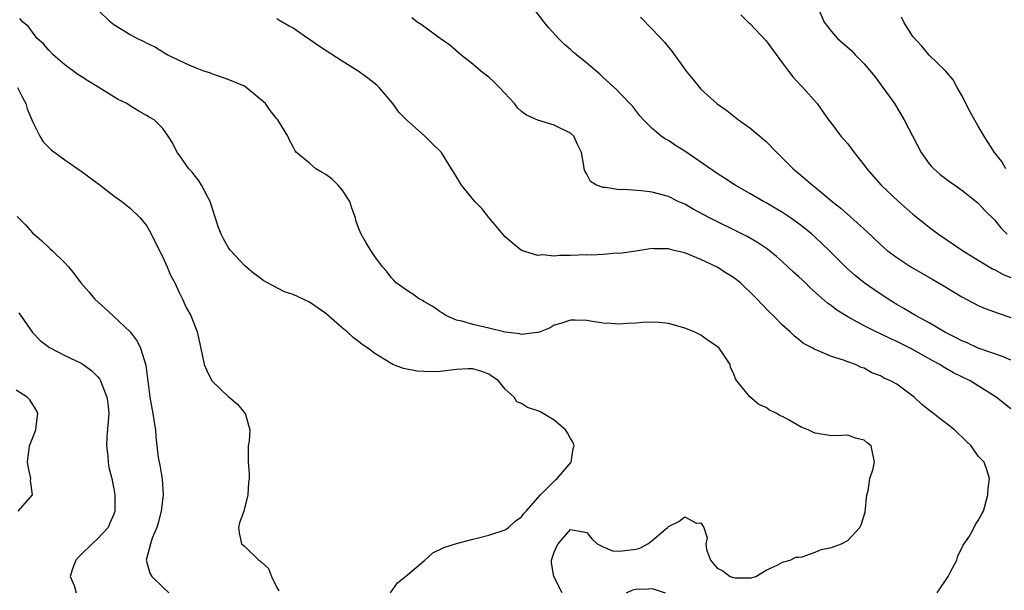
# Model space of a CAD drawing. Units: inches. Extents: x 2571000 to 2574000, y 1515000 to 1518000.
# Drawn here: x 2572877 to 2572998, y 1515129 to 1515199 of the extents above; entities that cross this region are included whole.
import ezdxf

# ---------------------------------------------------------------- set-up
doc = ezdxf.new("R2010")
doc.units = ezdxf.units.IN
doc.header["$MEASUREMENT"] = 0
doc.layers.add('LD25711515_2ft', color=62, linetype='Continuous')

msp = doc.modelspace()

# ---------------------------------------------------------------- linework, layer by layer
at = {"layer": 'LD25711515_2ft'}
for points, elevation in [([(2572943.98, 1515129), (2572942.95, 1515131), (2572942.65, 1515132.65), (2572942.68, 1515133), (2572943, 1515133.98), (2572943.31, 1515134.69), (2572943.47, 1515135), (2572945, 1515136.74), (2572947, 1515136.39), (2572947.6, 1515135.6), (2572948.28, 1515135), (2572949, 1515134.62), (2572950.15, 1515134.15), (2572951, 1515134.1), (2572953, 1515134.35), (2572953.52, 1515134.48), (2572954.48, 1515135), (2572955, 1515135.41), (2572956.91, 1515137), (2572957, 1515137.13), (2572958.28, 1515137.72), (2572959, 1515138.3), (2572960.46, 1515137.54), (2572961, 1515137.56), (2572961.34, 1515137), (2572961.74, 1515135.74), (2572961.58, 1515135), (2572961.69, 1515134.31), (2572962.15, 1515133), (2572963, 1515132), (2572963.67, 1515131.67), (2572964.59, 1515131), (2572965, 1515130.85), (2572965.19, 1515130.81), (2572967, 1515130.81), (2572967.17, 1515130.83), (2572967.73, 1515131), (2572969, 1515131.75), (2572970.42, 1515132.42), (2572971, 1515132.75), (2572971.95, 1515133), (2572972.64, 1515133.36), (2572973, 1515133.36), (2572973.4, 1515133.4), (2572975, 1515133.96), (2572975.72, 1515134.29), (2572977, 1515134.56), (2572977.34, 1515134.66), (2572978.23, 1515135), (2572979, 1515135.41), (2572980.47, 1515137), (2572980.66, 1515137.34), (2572981.13, 1515138.87), (2572981.36, 1515141), (2572981.51, 1515141.51), (2572981.69, 1515143), (2572982.08, 1515144.08), (2572982.28, 1515145), (2572981.86, 1515147), (2572981.38, 1515147.38), (2572981, 1515147.72), (2572979.96, 1515147.96), (2572979, 1515148.32), (2572978.28, 1515148.29), (2572977, 1515148.26), (2572975, 1515148.59), (2572974.71, 1515148.71), (2572974.15, 1515149), (2572973.3, 1515149.31), (2572971.83, 1515150.17), (2572971, 1515150.6), (2572970.72, 1515150.72), (2572970.31, 1515151), (2572969.41, 1515151.41), (2572969, 1515151.73), (2572968.11, 1515152.11), (2572967, 1515153.04), (2572965.41, 1515155), (2572965.22, 1515155.22), (2572965, 1515155.93), (2572964.61, 1515156.61), (2572964.56, 1515157), (2572963.77, 1515158.23), (2572963.23, 1515159), (2572963, 1515159.22), (2572961.91, 1515159.91), (2572961, 1515160.6), (2572960.18, 1515161), (2572959, 1515161.47), (2572958.32, 1515161.68), (2572957, 1515162.02), (2572955.86, 1515162.14), (2572955, 1515162.2), (2572953.85, 1515162.15), (2572953, 1515162.07), (2572951.96, 1515162.04), (2572951, 1515161.93), (2572949.96, 1515162.04), (2572949, 1515162.07), (2572947.71, 1515162.29), (2572947, 1515162.38), (2572945.56, 1515162.44), (2572945, 1515162.43), (2572943.92, 1515162.08), (2572943, 1515161.82), (2572942.51, 1515161.49), (2572941.28, 1515161), (2572941, 1515160.91), (2572940.93, 1515160.93), (2572939, 1515160.67), (2572938.78, 1515160.78), (2572937, 1515160.95), (2572935, 1515161.46), (2572933, 1515161.92), (2572931.69, 1515162.31), (2572931, 1515162.45), (2572929.7, 1515163), (2572929.28, 1515163.28), (2572929, 1515163.45), (2572928.1, 1515164.1), (2572927, 1515164.71), (2572926.83, 1515164.83), (2572926.49, 1515165), (2572925.64, 1515165.64), (2572925, 1515166.04), (2572923.61, 1515167), (2572923.34, 1515167.34), (2572923, 1515167.68), (2572922.44, 1515168.44), (2572921.92, 1515169), (2572921, 1515170.26), (2572920.49, 1515171), (2572919.93, 1515171.93), (2572919.34, 1515173), (2572919, 1515173.78), (2572918.68, 1515174.68), (2572918.64, 1515175), (2572918.18, 1515176.18), (2572917.92, 1515177), (2572917, 1515178.41), (2572916.51, 1515179), (2572915.75, 1515179.75), (2572915, 1515180.32), (2572914.54, 1515180.54), (2572913.78, 1515181), (2572913, 1515181.68), (2572911.4, 1515183), (2572911.23, 1515183.23), (2572911, 1515183.71), (2572910.52, 1515184.52), (2572910.32, 1515185), (2572909.12, 1515187), (2572909, 1515187.13), (2572908.17, 1515188.17), (2572907.58, 1515189), (2572905.24, 1515191), (2572905, 1515191.13), (2572903, 1515191.97), (2572901, 1515192.65), (2572900.76, 1515192.76), (2572900.04, 1515193), (2572899, 1515193.38), (2572898.31, 1515193.69), (2572897, 1515194.29), (2572895.54, 1515195), (2572895, 1515195.31), (2572893.96, 1515195.96), (2572893, 1515196.42), (2572892.64, 1515196.64), (2572891.85, 1515197), (2572891, 1515197.43), (2572889, 1515198.65), (2572888.58, 1515199), (2572887, 1515200.54)], 8928), ([(2572999, 1515157.54), (2572997.97, 1515157.97), (2572995, 1515159.02), (2572993.64, 1515159.64), (2572993, 1515159.89), (2572992.28, 1515160.28), (2572991, 1515160.92), (2572989, 1515162.09), (2572987.3, 1515163), (2572985.87, 1515163.87), (2572985, 1515164.36), (2572983.96, 1515165), (2572982.19, 1515166.19), (2572981.02, 1515167.02), (2572979.91, 1515167.91), (2572978.85, 1515168.85), (2572976.72, 1515171), (2572975, 1515172.63), (2572974.58, 1515173), (2572973.71, 1515173.71), (2572973, 1515174.27), (2572971.98, 1515175), (2572971, 1515175.66), (2572969, 1515176.82), (2572968.66, 1515177), (2572967, 1515177.97), (2572965.18, 1515179), (2572963.87, 1515179.87), (2572963, 1515180.41), (2572959, 1515183.17), (2572957.87, 1515183.87), (2572957, 1515184.47), (2572956.64, 1515184.64), (2572956.12, 1515185), (2572955, 1515185.97), (2572953.93, 1515187), (2572953.51, 1515187.51), (2572952.63, 1515188.63), (2572951, 1515190.32), (2572950.69, 1515190.69), (2572949, 1515192.22), (2572948.61, 1515192.61), (2572947, 1515193.97), (2572945.73, 1515195), (2572945.33, 1515195.33), (2572945, 1515195.65), (2572944.27, 1515196.27), (2572943.52, 1515197), (2572942.32, 1515198.32), (2572941.76, 1515199), (2572940.57, 1515200.57)], 8922), ([(2572975.26, 1515201), (2572976.11, 1515199), (2572977, 1515197.86), (2572977.76, 1515197), (2572979.48, 1515195.48), (2572979.91, 1515195), (2572981, 1515193.88), (2572982.32, 1515192.32), (2572983.32, 1515191), (2572984.73, 1515189), (2572985.93, 1515187), (2572988, 1515183), (2572989, 1515181.63), (2572989.28, 1515181.28), (2572989.55, 1515181), (2572990.32, 1515180.32), (2572991.46, 1515179.46), (2572992.15, 1515179), (2572993, 1515178.39), (2572994.73, 1515177), (2572995, 1515176.77), (2572995.84, 1515175.84), (2572997, 1515174.73), (2572997.78, 1515173.78), (2572998.55, 1515173)], 8916), ([(2572922.94, 1515129), (2572923.8, 1515130.2), (2572925, 1515131.19), (2572927.12, 1515133), (2572928.12, 1515133.88), (2572929.47, 1515134.53), (2572931, 1515135.03), (2572933, 1515135.57), (2572933.73, 1515135.73), (2572935, 1515136.05), (2572937, 1515136.72), (2572937.38, 1515137), (2572938.23, 1515137.77), (2572939, 1515138.31), (2572939.29, 1515138.71), (2572939.55, 1515139), (2572941.31, 1515141), (2572943.16, 1515142.84), (2572943.37, 1515143), (2572945.06, 1515145), (2572945.32, 1515146.68), (2572945.45, 1515147), (2572945.36, 1515147.36), (2572945, 1515147.92), (2572944.63, 1515148.63), (2572944.37, 1515149), (2572943, 1515150.16), (2572941.65, 1515151), (2572941.22, 1515151.22), (2572941, 1515151.33), (2572939.74, 1515151.74), (2572939, 1515152.22), (2572938.43, 1515152.43), (2572938.07, 1515153), (2572937, 1515153.97), (2572936.15, 1515155), (2572935, 1515155.81), (2572934.13, 1515156.13), (2572933, 1515156.46), (2572932.46, 1515156.46), (2572931, 1515156.38), (2572929, 1515156.15), (2572928.11, 1515156.11), (2572927, 1515156.12), (2572926.18, 1515156.18), (2572924.5, 1515156.5), (2572923.22, 1515157), (2572923, 1515157.1), (2572921, 1515158.33), (2572920.13, 1515159), (2572919.46, 1515159.46), (2572919, 1515159.83), (2572918.33, 1515160.33), (2572917.62, 1515161), (2572917, 1515161.51), (2572915, 1515163.26), (2572913, 1515164.65), (2572911, 1515165.58), (2572909.92, 1515165.92), (2572907.85, 1515167), (2572907.31, 1515167.31), (2572907, 1515167.53), (2572906.18, 1515168.18), (2572905, 1515169.14), (2572903.29, 1515171), (2572903.16, 1515171.16), (2572903, 1515171.4), (2572902.42, 1515172.42), (2572902.14, 1515173), (2572901.81, 1515173.81), (2572901.32, 1515175.32), (2572900.86, 1515176.86), (2572900.8, 1515177), (2572900.55, 1515177.45), (2572899.75, 1515179), (2572899.46, 1515179.47), (2572899, 1515180.07), (2572898.59, 1515180.59), (2572898.17, 1515181), (2572897, 1515182.71), (2572896.77, 1515183), (2572896.19, 1515184.19), (2572895.67, 1515185), (2572895, 1515185.94), (2572893.95, 1515187), (2572893.33, 1515187.33), (2572893, 1515187.55), (2572892.07, 1515188.07), (2572891, 1515188.72), (2572890.6, 1515189), (2572889.52, 1515189.52), (2572889, 1515189.82), (2572887.15, 1515191), (2572885.8, 1515191.8), (2572885, 1515192.31), (2572884.59, 1515192.59), (2572883, 1515193.76), (2572881.55, 1515195), (2572881, 1515195.56), (2572880.35, 1515196.35), (2572879.6, 1515197), (2572879, 1515197.76), (2572878.5, 1515198.5), (2572877.82, 1515199), (2572877.45, 1515199.45)], 8930), ([(2572989.98, 1515129), (2572991.3, 1515131), (2572991.66, 1515131.66), (2572992.37, 1515133), (2572992.52, 1515133.48), (2572993.17, 1515134.83), (2572993.83, 1515135.83), (2572994.49, 1515137), (2572994.65, 1515137.35), (2572995, 1515137.86), (2572995.42, 1515138.58), (2572995.63, 1515139), (2572996.2, 1515141), (2572996.23, 1515141.77), (2572996.4, 1515143), (2572996.06, 1515144.06), (2572995.73, 1515145), (2572995, 1515145.76), (2572994.15, 1515147), (2572993.56, 1515147.56), (2572993, 1515148.13), (2572992.55, 1515148.55), (2572992.1, 1515149), (2572991, 1515149.86), (2572990.33, 1515150.33), (2572989.51, 1515151), (2572989.21, 1515151.21), (2572988.09, 1515152.09), (2572987.16, 1515153), (2572987, 1515153.13), (2572985, 1515154.58), (2572984.26, 1515155), (2572983.37, 1515155.37), (2572983, 1515155.6), (2572981.96, 1515155.96), (2572981, 1515156.53), (2572980.65, 1515156.65), (2572979.94, 1515157), (2572979, 1515157.32), (2572978.47, 1515157.53), (2572977, 1515157.96), (2572975.28, 1515158.72), (2572975, 1515158.82), (2572974.88, 1515158.88), (2572974.7, 1515159), (2572973.58, 1515159.58), (2572973, 1515160.06), (2572972.46, 1515160.46), (2572971.93, 1515161), (2572971, 1515161.82), (2572969.84, 1515163), (2572969.41, 1515163.41), (2572968.42, 1515164.42), (2572967.9, 1515165), (2572967, 1515165.92), (2572966.43, 1515166.43), (2572965.85, 1515167), (2572965, 1515167.66), (2572964.17, 1515168.17), (2572963, 1515168.92), (2572961, 1515169.86), (2572959.5, 1515170.5), (2572959, 1515170.68), (2572957.72, 1515171), (2572957.13, 1515171.13), (2572957, 1515171.18), (2572955.19, 1515171.19), (2572955, 1515171.22), (2572953, 1515170.92), (2572951.35, 1515170.65), (2572951, 1515170.63), (2572950.64, 1515170.64), (2572949, 1515170.5), (2572947.58, 1515170.42), (2572947, 1515170.44), (2572945, 1515170.35), (2572943.65, 1515170.35), (2572943, 1515170.27), (2572941.56, 1515170.44), (2572941, 1515170.39), (2572939, 1515171), (2572937.87, 1515171.87), (2572937, 1515172.67), (2572935, 1515175.03), (2572934.12, 1515176.12), (2572933.28, 1515177), (2572931.62, 1515179), (2572930.65, 1515180.65), (2572930.4, 1515181), (2572929.16, 1515183), (2572929.09, 1515183.09), (2572928.09, 1515184.09), (2572927.13, 1515185), (2572924.88, 1515187), (2572923.96, 1515187.96), (2572923.22, 1515189), (2572921.54, 1515191), (2572921.25, 1515191.25), (2572920.14, 1515192.14), (2572918.96, 1515193), (2572917, 1515194.21), (2572914.11, 1515196.11), (2572913, 1515196.87), (2572912.79, 1515197), (2572911, 1515198.26), (2572910.49, 1515198.49), (2572909.23, 1515199.23), (2572909, 1515199.4)], 8926), ([(2572999, 1515151.56), (2572997.19, 1515153), (2572995, 1515154.4), (2572994.01, 1515155), (2572991.97, 1515155.97), (2572990.71, 1515156.71), (2572990.28, 1515157), (2572989.44, 1515157.44), (2572987.39, 1515158.61), (2572986.67, 1515159), (2572985, 1515159.82), (2572984.19, 1515160.19), (2572983, 1515160.77), (2572982.49, 1515161), (2572981, 1515161.76), (2572979, 1515162.84), (2572977.66, 1515163.66), (2572977, 1515164.18), (2572976.52, 1515164.52), (2572974.41, 1515166.41), (2572973.81, 1515167), (2572973, 1515167.77), (2572972.35, 1515168.34), (2572971, 1515169.59), (2572970.25, 1515170.25), (2572969.14, 1515171.14), (2572967.95, 1515171.95), (2572966.68, 1515172.69), (2572966.08, 1515173), (2572962.06, 1515175), (2572960.05, 1515176.05), (2572959, 1515176.65), (2572958.21, 1515177), (2572957, 1515177.59), (2572955, 1515178.15), (2572953.7, 1515178.3), (2572951.55, 1515178.45), (2572951, 1515178.42), (2572949.29, 1515178.71), (2572949, 1515178.7), (2572948.2, 1515179), (2572947.45, 1515179.45), (2572947, 1515180.34), (2572946.74, 1515180.74), (2572946.66, 1515181), (2572946.63, 1515181.37), (2572946.34, 1515183), (2572945.89, 1515183.89), (2572945.39, 1515185), (2572945, 1515185.37), (2572943, 1515186.36), (2572941, 1515186.96), (2572939.59, 1515187.59), (2572939, 1515188.03), (2572938.49, 1515188.49), (2572938.12, 1515189), (2572936.28, 1515191), (2572935.65, 1515191.65), (2572935, 1515192.23), (2572934.01, 1515193), (2572933, 1515193.86), (2572931.56, 1515195), (2572930.18, 1515196.18), (2572929.01, 1515197), (2572927, 1515198.46), (2572926.7, 1515198.7), (2572926.19, 1515199), (2572925.53, 1515199.53)], 8924), ([(2572953.59, 1515199.59), (2572955, 1515198.14), (2572956.53, 1515196.53), (2572957, 1515195.94), (2572957.43, 1515195.43), (2572959.18, 1515193), (2572960.02, 1515192.02), (2572960.8, 1515191), (2572961, 1515190.78), (2572963, 1515188.99), (2572964.16, 1515188.16), (2572965.62, 1515187), (2572967, 1515186.04), (2572968.2, 1515185), (2572969, 1515184.36), (2572970.29, 1515183), (2572971, 1515182.32), (2572972.31, 1515181), (2572973, 1515180.41), (2572973.79, 1515179.79), (2572974.69, 1515179), (2572975, 1515178.77), (2572977.1, 1515177), (2572978.16, 1515176.16), (2572981.32, 1515173.32), (2572983, 1515171.72), (2572983.85, 1515171), (2572985, 1515170.12), (2572986.72, 1515169), (2572989.43, 1515167.43), (2572990.71, 1515166.71), (2572993, 1515165.3), (2572995, 1515164.24), (2572995.87, 1515163.87), (2572997, 1515163.45), (2572997.32, 1515163.32), (2572999, 1515162.76)], 8920), ([(2572965.88, 1515199.88), (2572966.8, 1515199), (2572967, 1515198.83), (2572969, 1515196.69), (2572971, 1515193.97), (2572971.75, 1515193), (2572972.27, 1515192.27), (2572973.23, 1515191.23), (2572973.49, 1515191), (2572975.26, 1515189), (2572975.97, 1515187.97), (2572976.62, 1515187), (2572977, 1515186.55), (2572978.14, 1515185), (2572978.57, 1515184.57), (2572979, 1515184.06), (2572979.47, 1515183.47), (2572979.78, 1515183), (2572981, 1515181.45), (2572981.33, 1515181), (2572983.11, 1515179), (2572985.22, 1515177), (2572987, 1515175.46), (2572987.55, 1515175), (2572989, 1515173.86), (2572990.14, 1515173), (2572993.09, 1515171), (2572995, 1515169.8), (2572996.75, 1515168.75), (2572997, 1515168.64), (2572998.05, 1515168.05), (2572999, 1515167.66)], 8918), ([(2572998.38, 1515181), (2572997.89, 1515181.89), (2572996.99, 1515183), (2572996.23, 1515184.23), (2572995.72, 1515185), (2572995, 1515186.23), (2572994, 1515188), (2572993, 1515190.01), (2572992.43, 1515191), (2572991.92, 1515191.92), (2572991, 1515193.01), (2572989, 1515194.95), (2572988.07, 1515196.07), (2572987, 1515197.24), (2572985.88, 1515199), (2572985.59, 1515199.59)], 8914), ([(2572877.19, 1515191), (2572877.77, 1515189.77), (2572878.21, 1515189), (2572878.37, 1515188.37), (2572878.94, 1515187), (2572879, 1515186.82), (2572879.93, 1515185), (2572880.33, 1515184.33), (2572881, 1515183.63), (2572881.32, 1515183.32), (2572883, 1515182.12), (2572885, 1515180.73), (2572887.3, 1515179), (2572889, 1515177.7), (2572889.96, 1515177), (2572891, 1515176.19), (2572892.22, 1515175), (2572893, 1515174.04), (2572893.38, 1515173.38), (2572895, 1515170.18), (2572895.55, 1515169), (2572895.94, 1515167.94), (2572896.47, 1515167), (2572897, 1515165.83), (2572897.42, 1515165), (2572897.89, 1515163.89), (2572898.44, 1515163), (2572899.22, 1515161), (2572899.55, 1515159.55), (2572899.81, 1515158.19), (2572900.08, 1515157), (2572900.34, 1515156.34), (2572900.99, 1515155), (2572903, 1515153.08), (2572903.14, 1515153), (2572904.14, 1515152.14), (2572905, 1515151.08), (2572905.12, 1515151), (2572905.13, 1515150.87), (2572905.66, 1515149), (2572905.6, 1515147.6), (2572905.48, 1515147), (2572905.45, 1515146.55), (2572905.48, 1515145), (2572905.57, 1515143.57), (2572905.57, 1515143), (2572905.49, 1515142.51), (2572905.43, 1515141), (2572904.92, 1515139), (2572904.42, 1515137.58), (2572904.26, 1515137), (2572904.36, 1515136.36), (2572904.63, 1515135), (2572905, 1515134.72), (2572906.76, 1515133), (2572906.91, 1515132.91), (2572907, 1515132.81), (2572907.95, 1515131.95), (2572908.33, 1515131), (2572909, 1515129.64), (2572909.23, 1515129.23)], 8932), ([(2572877.14, 1515175.14), (2572878.14, 1515174.14), (2572879, 1515173.15), (2572880.15, 1515172.15), (2572881, 1515171.36), (2572881.2, 1515171.2), (2572881.44, 1515171), (2572883, 1515169.47), (2572883.43, 1515169), (2572884.14, 1515168.14), (2572884.96, 1515167), (2572885.92, 1515165.92), (2572886.67, 1515165), (2572887.9, 1515163.9), (2572888.87, 1515163), (2572889, 1515162.9), (2572891, 1515161.02), (2572891.85, 1515159.85), (2572892.27, 1515159), (2572892.92, 1515156.92), (2572893.42, 1515153), (2572893.66, 1515151.66), (2572893.79, 1515151), (2572893.92, 1515149.92), (2572894.09, 1515149), (2572894.15, 1515148.15), (2572894.26, 1515147), (2572894.43, 1515145.57), (2572894.53, 1515145), (2572894.63, 1515144.63), (2572894.91, 1515142.91), (2572895.04, 1515141), (2572894.81, 1515139), (2572894.43, 1515137.57), (2572894.25, 1515137), (2572893.7, 1515135.7), (2572893.49, 1515135), (2572892.96, 1515133), (2572893.39, 1515131.39), (2572893.63, 1515131), (2572895, 1515129.67), (2572895.73, 1515129)], 8934), ([(2572877.32, 1515163.32), (2572879, 1515160.94), (2572879.96, 1515159.96), (2572881.08, 1515159.08), (2572883, 1515158.1), (2572885, 1515157.15), (2572885.23, 1515157), (2572886.27, 1515156.27), (2572887, 1515155.54), (2572887.24, 1515155.24), (2572887.36, 1515155), (2572887.54, 1515154.46), (2572888.14, 1515153), (2572888.25, 1515152.25), (2572888.37, 1515151), (2572888.13, 1515148.13), (2572888.09, 1515147), (2572888.25, 1515145.75), (2572888.28, 1515145), (2572888.36, 1515144.36), (2572888.74, 1515143), (2572889, 1515141.73), (2572889.13, 1515141), (2572889.13, 1515139), (2572889, 1515138.65), (2572888.48, 1515137.52), (2572888.28, 1515137), (2572887, 1515135.6), (2572886.35, 1515135), (2572885, 1515133.68), (2572884.65, 1515133.35), (2572884.31, 1515133), (2572883.93, 1515131.93), (2572883.64, 1515131), (2572884.13, 1515129.88), (2572884.38, 1515129)], 8936), ([(2572877.27, 1515139), (2572879.01, 1515141), (2572878.78, 1515142.78), (2572878.82, 1515143), (2572878.48, 1515144.48), (2572878.42, 1515145), (2572878.64, 1515147), (2572879.41, 1515149), (2572879.6, 1515150.4), (2572879.65, 1515151), (2572879.45, 1515151.45), (2572878.67, 1515152.67), (2572878.37, 1515153), (2572877, 1515153.84)], 8938), ([(2572951.86, 1515129), (2572952.65, 1515129.35), (2572953, 1515129.42), (2572954.53, 1515129.47), (2572955, 1515129.52), (2572956.62, 1515129)], 8926)]:
    msp.add_lwpolyline(points, dxfattribs=dict(at, elevation=elevation))

doc.saveas('drawing.dxf')
